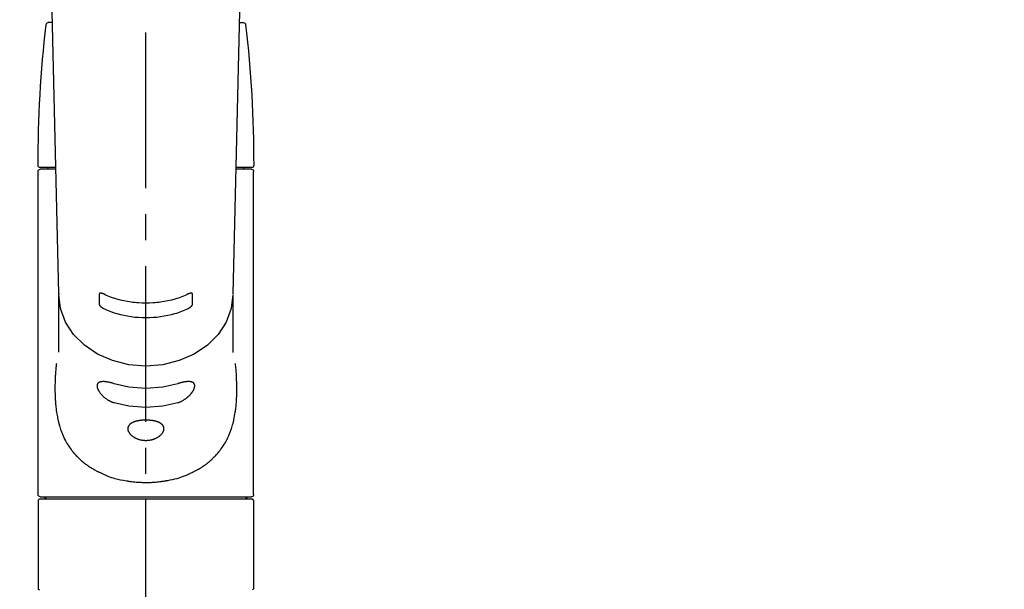
# Model space of a CAD drawing. Extents: x 0 to 26473, y -25 to 8845.
# Drawn here: x 16659 to 16896, y 2937 to 3074 of the extents above; entities that cross this region are included whole.
import ezdxf

# ---------------------------------------------------------------- set-up
doc = ezdxf.new("R2010")
doc.units = 0
doc.header["$LTSCALE"] = 50
doc.header["$MEASUREMENT"] = 0
doc.linetypes.add('CENTER2', pattern=[1.125, 0.75, -0.125, 0.125, -0.125])
doc.layers.get('0').update_dxf_attribs({"linetype": 'CONTINUOUS'})
doc.layers.add('150-機器', color=8, linetype='CONTINUOUS')
doc.layers.add('160-文字', color=254, linetype='CONTINUOUS')
doc.styles.add('KH001', font='txt')
doc.dimstyles.new('KH1xx030', dxfattribs={"dimscale": 30, "dimtxt": 2, "dimasz": 0.6, "dimexe": 0.3, "dimexo": 1.2, "dimgap": 0.5, "dimtad": 3, "dimdec": 1, "dimdsep": 46, "dimlunit": 6, "dimtxsty": 'KH001', "dimblk": 'DOT', "dimcen": 1, "dimdle": 1, "dimclrd": 256, "dimclre": 256, "dimclrt": 256, "dimadec": 0, "dimazin": 0, "dimtfac": 1, "dimtdec": 1, "dimtix": 1, "dimtmove": 2, "dimatfit": 3, "dimldrblk": 'CLOSEDBLANK', "dimfxl": 1, "dimtolj": 1, "dimtzin": 0, "dimlwd": -1, "dimlwe": -1, "dimarcsym": 0})

# ---------------------------------------------------------------- blocks, each defined once
blk = doc.blocks.new('F402_S')
at = {"layer": '150-機器', "color": 161, "linetype": 'CENTER2'}
blk.add_line((0, -72.08), (0, 259.91), dxfattribs=at)
at = {"layer": '150-機器', "color": 13, "linetype": 'Continuous'}
for p, q in [((-22.94, 156.05), (-20.95, 71.25)), ((20.95, 71.25), (22.94, 156.05)), ((-22.48, 136.54), (-23.49, 136.54)), ((22.48, 136.54), (23.49, 136.54)), ((-25.93, 22.94), (-25.93, 100.73)), ((-25.43, 101.63), (-21.69, 101.63)), ((-25.43, 101.23), (-21.68, 101.23)), ((-23.54, 101.23), (-23.54, 101.63)), ((21.68, 101.23), (25.43, 101.23)), ((21.69, 101.63), (25.43, 101.63)), ((23.54, 101.23), (23.54, 101.63)), ((25.93, 22.94), (25.93, 100.73)), ((-20.95, 71.27), (-20.94, 71.14)), ((20.95, 71.27), (20.94, 71.04)), ((-20.94, 71.04), (-20.94, 57.14)), ((20.94, 57.24), (20.94, 71.04)), ((-25.93, 21.64), (-25.63, 21.94)), ((-25.93, 21.64), (-25.93, 0.3)), ((0, 21.94), (-25.63, 21.94)), ((25.43, 22.44), (-25.43, 22.44)), ((25.63, 21.94), (0, 21.94)), ((25.63, 21.94), (25.93, 21.64)), ((25.93, 21.64), (25.93, 11.47)), ((25.93, 11.47), (25.93, 0.3)), ((-25.63, 0), (-25.93, 0.3)), ((25.93, 0.3), (25.63, 0))]:
    blk.add_line(p, q, dxfattribs=at)
for points in [[(-11.23, 71.15), (-11.23, 71.15), (-11.23, 71.16), (-11.23, 71.16), (-11.23, 71.16), (-11.23, 71.17), (-11.23, 71.18), (-11.23, 71.18), (-11.23, 71.19), (-11.23, 71.2), (-11.23, 71.21), (-11.23, 71.22), (-11.22, 71.22), (-11.22, 71.23), (-11.22, 71.24), (-11.21, 71.25), (-11.21, 71.26), (-11.2, 71.27), (-11.2, 71.28), (-11.19, 71.29), (-11.18, 71.3), (-11.17, 71.31), (-11.16, 71.32), (-11.15, 71.34), (-11.13, 71.35), (-11.11, 71.36), (-11.09, 71.37), (-11.07, 71.38), (-11.05, 71.39), (-11.01, 71.39), (-10.98, 71.4), (-10.94, 71.4), (-10.91, 71.4), (-10.87, 71.4), (-10.83, 71.4), (-10.79, 71.4), (-10.75, 71.39), (-10.71, 71.38), (-10.67, 71.38), (-10.62, 71.37), (-10.58, 71.36), (-10.54, 71.34), (-10.51, 71.33), (-10.47, 71.32), (-10.43, 71.31), (-10.4, 71.3), (-10.37, 71.29), (-10.34, 71.27), (-10.31, 71.26), (-10.29, 71.26), (-10.27, 71.25), (-10.26, 71.24), (-10.24, 71.23), (-10.24, 71.23), (-10.23, 71.23), (-10.22, 71.22), (-10.21, 71.22)], [(-11.23, 68.8), (-11.23, 69), (-11.23, 69.19), (-11.23, 69.39), (-11.23, 69.58), (-11.23, 69.78), (-11.23, 69.98), (-11.23, 70.17), (-11.23, 70.37), (-11.23, 70.56), (-11.23, 70.76), (-11.23, 70.95), (-11.23, 71.15)], [(-10.21, 71.22), (-9.83, 71.04), (-9.44, 70.86), (-9.05, 70.69), (-8.65, 70.52), (-8.24, 70.37), (-7.83, 70.23), (-7.41, 70.11), (-6.99, 69.99), (-6.14, 69.77), (-5.28, 69.57), (-4.42, 69.4), (-3.55, 69.27), (-3.11, 69.21), (-2.66, 69.16), (-2.22, 69.12), (-1.78, 69.09), (-0.89, 69.04), (0, 69.03), (0.89, 69.04), (1.78, 69.09), (2.22, 69.12), (2.66, 69.16), (3.11, 69.21), (3.55, 69.27), (4.42, 69.4), (5.28, 69.57), (6.14, 69.77), (6.99, 69.99), (7.41, 70.11), (7.83, 70.23), (8.24, 70.37), (8.65, 70.52), (9.05, 70.69), (9.44, 70.86), (9.83, 71.04), (10.21, 71.22)], [(10.21, 71.22), (10.22, 71.22), (10.23, 71.23), (10.24, 71.23), (10.24, 71.23), (10.26, 71.24), (10.28, 71.25), (10.29, 71.26), (10.31, 71.26), (10.34, 71.27), (10.37, 71.29), (10.4, 71.3), (10.43, 71.31), (10.47, 71.32), (10.51, 71.33), (10.54, 71.34), (10.58, 71.36), (10.63, 71.37), (10.67, 71.38), (10.71, 71.38), (10.75, 71.39), (10.79, 71.39), (10.83, 71.4), (10.87, 71.4), (10.91, 71.4), (10.94, 71.4), (10.98, 71.4), (11.01, 71.39), (11.04, 71.39), (11.07, 71.38), (11.09, 71.37), (11.11, 71.36), (11.13, 71.35), (11.15, 71.34), (11.16, 71.33), (11.17, 71.31), (11.18, 71.3), (11.19, 71.29), (11.2, 71.28), (11.21, 71.27), (11.21, 71.26), (11.22, 71.25), (11.22, 71.23), (11.23, 71.22), (11.23, 71.21), (11.23, 71.2), (11.23, 71.19), (11.23, 71.18), (11.23, 71.17), (11.23, 71.16), (11.23, 71.16), (11.23, 71.15), (11.23, 71.15)], [(11.23, 71.15), (11.23, 70.95), (11.23, 70.76), (11.23, 70.56), (11.23, 70.37), (11.23, 70.17), (11.23, 69.98), (11.23, 69.78), (11.23, 69.58), (11.23, 69.39), (11.23, 69.19), (11.23, 69), (11.23, 68.8)], [(-20.94, 71.04), (-20.94, 71.04), (-20.54, 67.69), (-19.35, 64.47), (-17.41, 61.5), (-14.81, 58.9), (-11.64, 56.77), (-8.02, 55.18), (-4.09, 54.21), (0, 53.88), (4.09, 54.21), (8.02, 55.18), (11.64, 56.77), (14.81, 58.9), (17.41, 61.5), (19.35, 64.47), (20.54, 67.69), (20.94, 71.04)], [(-10.21, 67.75), (-10.22, 67.76), (-10.23, 67.76), (-10.24, 67.76), (-10.24, 67.77), (-10.26, 67.77), (-10.28, 67.78), (-10.29, 67.79), (-10.31, 67.8), (-10.34, 67.81), (-10.37, 67.83), (-10.4, 67.85), (-10.43, 67.86), (-10.47, 67.89), (-10.51, 67.91), (-10.55, 67.93), (-10.58, 67.96), (-10.63, 67.99), (-10.67, 68.02), (-10.71, 68.05), (-10.75, 68.09), (-10.79, 68.12), (-10.83, 68.15), (-10.87, 68.19), (-10.91, 68.23), (-10.95, 68.26), (-10.98, 68.3), (-11.01, 68.34), (-11.04, 68.37), (-11.07, 68.41), (-11.09, 68.44), (-11.11, 68.47), (-11.13, 68.5), (-11.15, 68.53), (-11.16, 68.55), (-11.17, 68.57), (-11.18, 68.6), (-11.19, 68.62), (-11.2, 68.64), (-11.21, 68.65), (-11.21, 68.67), (-11.22, 68.69), (-11.22, 68.71), (-11.23, 68.72), (-11.23, 68.74), (-11.23, 68.75), (-11.23, 68.76), (-11.23, 68.77), (-11.23, 68.78), (-11.23, 68.79), (-11.23, 68.79), (-11.23, 68.8), (-11.23, 68.8)], [(11.23, 68.8), (11.23, 68.8), (11.23, 68.8), (11.23, 68.79), (11.23, 68.79), (11.23, 68.78), (11.23, 68.78), (11.23, 68.77), (11.23, 68.76), (11.23, 68.75), (11.23, 68.74), (11.23, 68.73), (11.22, 68.72), (11.22, 68.7), (11.22, 68.69), (11.21, 68.68), (11.21, 68.66), (11.2, 68.65), (11.2, 68.63), (11.19, 68.62), (11.18, 68.6), (11.17, 68.57), (11.16, 68.55), (11.15, 68.53), (11.13, 68.5), (11.11, 68.47), (11.09, 68.44), (11.07, 68.41), (11.05, 68.37), (11.01, 68.34), (10.98, 68.3), (10.95, 68.26), (10.91, 68.23), (10.87, 68.19), (10.83, 68.15), (10.8, 68.12), (10.75, 68.09), (10.71, 68.05), (10.67, 68.02), (10.63, 67.99), (10.58, 67.96), (10.55, 67.93), (10.51, 67.91), (10.47, 67.89), (10.43, 67.86), (10.4, 67.85), (10.37, 67.83), (10.34, 67.81), (10.31, 67.8), (10.29, 67.79), (10.28, 67.78), (10.26, 67.77), (10.24, 67.77), (10.24, 67.76), (10.23, 67.76), (10.22, 67.76), (10.21, 67.75)], [(10.21, 67.75), (9.83, 67.57), (9.44, 67.39), (9.05, 67.21), (8.66, 67.05), (8.25, 66.9), (7.83, 66.76), (7.41, 66.63), (6.99, 66.51), (6.14, 66.29), (5.28, 66.09), (4.42, 65.93), (3.55, 65.79), (3.11, 65.73), (2.67, 65.68), (2.22, 65.64), (1.78, 65.61), (0.89, 65.56), (0, 65.55), (-0.89, 65.56), (-1.78, 65.61), (-2.22, 65.64), (-2.67, 65.68), (-3.11, 65.73), (-3.55, 65.79), (-4.42, 65.93), (-5.28, 66.09), (-6.14, 66.29), (-6.99, 66.51), (-7.41, 66.63), (-7.83, 66.76), (-8.25, 66.9), (-8.66, 67.05), (-9.05, 67.21), (-9.44, 67.39), (-9.83, 67.57), (-10.21, 67.75)], [(21.55, 54.47), (21.57, 54.36), (21.58, 54.26), (21.59, 54.15), (21.6, 54.04), (21.61, 53.93), (21.62, 53.82), (21.63, 53.71), (21.64, 53.61), (21.67, 53.26), (21.7, 52.91), (21.73, 52.57), (21.75, 52.22), (21.77, 51.98), (21.78, 51.74), (21.8, 51.51), (21.81, 51.27), (21.83, 50.79), (21.85, 50.31), (21.87, 49.83), (21.88, 49.36), (21.88, 49.12), (21.89, 48.88), (21.89, 48.64), (21.89, 48.4), (21.89, 48.04), (21.88, 47.68), (21.87, 47.31), (21.86, 46.95), (21.86, 46.83), (21.85, 46.71), (21.85, 46.59), (21.84, 46.47), (21.83, 46.23), (21.82, 45.99), (21.81, 45.76), (21.79, 45.52), (21.78, 45.4), (21.77, 45.28), (21.77, 45.16), (21.76, 45.04), (21.73, 44.69), (21.7, 44.33), (21.66, 43.98), (21.63, 43.63), (21.6, 43.39), (21.57, 43.16), (21.54, 42.93), (21.5, 42.7), (21.44, 42.35), (21.38, 42.01), (21.31, 41.67), (21.24, 41.32), (21.22, 41.21), (21.19, 41.1), (21.17, 40.99), (21.14, 40.87), (21.09, 40.65), (21.04, 40.43), (20.98, 40.21), (20.93, 39.99), (20.9, 39.88), (20.87, 39.77), (20.84, 39.66), (20.81, 39.56), (20.71, 39.24), (20.62, 38.92), (20.52, 38.6), (20.41, 38.28), (20.33, 38.08), (20.26, 37.87), (20.18, 37.67), (20.09, 37.47), (19.92, 37.07), (19.74, 36.68), (19.56, 36.29), (19.36, 35.91), (19.26, 35.72), (19.16, 35.54), (19.05, 35.36), (18.94, 35.17), (18.73, 34.82), (18.5, 34.47), (18.26, 34.13), (18.02, 33.8), (17.9, 33.63), (17.77, 33.47), (17.64, 33.31), (17.51, 33.15), (17.31, 32.91), (17.1, 32.68), (16.89, 32.45), (16.68, 32.23), (16.6, 32.15), (16.53, 32.08), (16.46, 32.01), (16.38, 31.93), (16.24, 31.78), (16.09, 31.64), (15.93, 31.5), (15.78, 31.36), (15.7, 31.29), (15.62, 31.22), (15.54, 31.15), (15.47, 31.08), (15.23, 30.88), (14.99, 30.68), (14.74, 30.48), (14.5, 30.29), (14.33, 30.16), (14.16, 30.04), (13.99, 29.92), (13.81, 29.8), (13.54, 29.62), (13.27, 29.45), (13, 29.29), (12.72, 29.12), (12.63, 29.07), (12.53, 29.02), (12.44, 28.96), (12.35, 28.91), (12.15, 28.8), (11.96, 28.7), (11.77, 28.6), (11.58, 28.5), (11.48, 28.45), (11.38, 28.4), (11.28, 28.35), (11.18, 28.3), (10.68, 28.06), (10.18, 27.82), (9.67, 27.6), (9.16, 27.38), (8.74, 27.23), (8.31, 27.08), (7.88, 26.95), (7.45, 26.83), (6.77, 26.66), (6.08, 26.51), (5.39, 26.38), (4.7, 26.26), (4.46, 26.22), (4.23, 26.18), (3.99, 26.15), (3.75, 26.11), (3.4, 26.07), (3.04, 26.03), (2.68, 26), (2.32, 25.97), (2.2, 25.96), (2.08, 25.95), (1.96, 25.94), (1.84, 25.93), (1.6, 25.92), (1.37, 25.91), (1.13, 25.9), (0.89, 25.89), (0.77, 25.88), (0.65, 25.88), (0.53, 25.88), (0.41, 25.88), (0.05, 25.87), (-0.3, 25.87), (-0.66, 25.87), (-1.02, 25.88), (-1.25, 25.89), (-1.49, 25.9), (-1.73, 25.91), (-1.96, 25.93), (-2.32, 25.96), (-2.67, 25.99), (-3.02, 26.03), (-3.38, 26.08), (-3.49, 26.09), (-3.61, 26.11), (-3.73, 26.12), (-3.85, 26.14), (-4.08, 26.17), (-4.32, 26.21), (-4.55, 26.24), (-4.79, 26.28), (-4.9, 26.31), (-5.02, 26.33), (-5.13, 26.35), (-5.25, 26.37), (-5.83, 26.48), (-6.4, 26.59), (-6.97, 26.72), (-7.54, 26.85), (-7.97, 26.98), (-8.4, 27.11), (-8.83, 27.26), (-9.25, 27.42), (-9.77, 27.63), (-10.27, 27.86), (-10.77, 28.1), (-11.27, 28.35), (-11.37, 28.4), (-11.47, 28.45), (-11.57, 28.49), (-11.66, 28.54), (-11.86, 28.64), (-12.05, 28.75), (-12.24, 28.85), (-12.43, 28.96), (-12.52, 29.01), (-12.62, 29.06), (-12.71, 29.12), (-12.8, 29.17), (-13.08, 29.34), (-13.35, 29.5), (-13.62, 29.67), (-13.88, 29.85), (-14.06, 29.97), (-14.23, 30.09), (-14.4, 30.21), (-14.57, 30.34), (-14.81, 30.53), (-15.05, 30.73), (-15.29, 30.93), (-15.53, 31.13), (-15.61, 31.2), (-15.68, 31.27), (-15.76, 31.34), (-15.84, 31.41), (-15.99, 31.55), (-16.14, 31.69), (-16.29, 31.84), (-16.44, 31.99), (-16.51, 32.06), (-16.59, 32.13), (-16.66, 32.21), (-16.73, 32.29), (-16.94, 32.51), (-17.16, 32.74), (-17.36, 32.97), (-17.56, 33.21), (-17.69, 33.37), (-17.82, 33.53), (-17.95, 33.7), (-18.07, 33.86), (-18.31, 34.2), (-18.54, 34.54), (-18.77, 34.89), (-18.99, 35.25), (-19.09, 35.43), (-19.2, 35.61), (-19.3, 35.79), (-19.4, 35.98), (-19.54, 36.27), (-19.68, 36.56), (-19.81, 36.85), (-19.94, 37.15), (-19.99, 37.25), (-20.03, 37.35), (-20.07, 37.45), (-20.11, 37.55), (-20.19, 37.76), (-20.27, 37.96), (-20.35, 38.17), (-20.42, 38.37), (-20.46, 38.47), (-20.5, 38.58), (-20.53, 38.68), (-20.57, 38.79), (-20.67, 39.11), (-20.77, 39.42), (-20.87, 39.74), (-20.96, 40.06), (-21.02, 40.28), (-21.07, 40.5), (-21.12, 40.73), (-21.17, 40.95), (-21.27, 41.4), (-21.36, 41.86), (-21.44, 42.32), (-21.51, 42.78), (-21.55, 43.02), (-21.58, 43.25), (-21.61, 43.48), (-21.64, 43.72), (-21.69, 44.19), (-21.73, 44.66), (-21.77, 45.13), (-21.81, 45.6), (-21.82, 45.84), (-21.83, 46.08), (-21.84, 46.32), (-21.85, 46.56), (-21.87, 47.04), (-21.88, 47.52), (-21.89, 48), (-21.89, 48.49), (-21.89, 48.73), (-21.89, 48.96), (-21.88, 49.2), (-21.88, 49.44), (-21.86, 50.02), (-21.84, 50.6), (-21.82, 51.18), (-21.79, 51.76), (-21.77, 52.1), (-21.75, 52.44), (-21.72, 52.78), (-21.69, 53.12), (-21.66, 53.46), (-21.63, 53.8), (-21.59, 54.13), (-21.55, 54.47)], [(-7.66, 45.06), (-7.8, 45.1), (-7.93, 45.14), (-8.06, 45.18), (-8.19, 45.23), (-8.32, 45.28), (-8.45, 45.34), (-8.57, 45.4), (-8.69, 45.47), (-8.88, 45.57), (-9.06, 45.68), (-9.24, 45.79), (-9.41, 45.91), (-9.47, 45.95), (-9.53, 45.99), (-9.59, 46.03), (-9.64, 46.07), (-9.75, 46.16), (-9.86, 46.24), (-9.97, 46.33), (-10.07, 46.42), (-10.13, 46.46), (-10.18, 46.51), (-10.23, 46.55), (-10.28, 46.6), (-10.38, 46.69), (-10.47, 46.79), (-10.57, 46.88), (-10.66, 46.98), (-10.71, 47.03), (-10.75, 47.08), (-10.79, 47.13), (-10.83, 47.18), (-10.89, 47.25), (-10.95, 47.33), (-11.01, 47.4), (-11.07, 47.48), (-11.08, 47.5), (-11.1, 47.53), (-11.12, 47.55), (-11.14, 47.58), (-11.17, 47.63), (-11.21, 47.68), (-11.24, 47.73), (-11.27, 47.78), (-11.29, 47.81), (-11.31, 47.83), (-11.32, 47.86), (-11.34, 47.88), (-11.38, 47.96), (-11.43, 48.03), (-11.47, 48.11), (-11.51, 48.19), (-11.53, 48.23), (-11.55, 48.28), (-11.58, 48.33), (-11.6, 48.38), (-11.62, 48.45), (-11.65, 48.52), (-11.67, 48.6), (-11.69, 48.67), (-11.69, 48.69), (-11.7, 48.71), (-11.7, 48.74), (-11.71, 48.76), (-11.72, 48.8), (-11.73, 48.85), (-11.73, 48.89), (-11.74, 48.94), (-11.74, 48.96), (-11.75, 48.98), (-11.75, 49), (-11.75, 49.02), (-11.75, 49.08), (-11.76, 49.14), (-11.75, 49.2), (-11.75, 49.26), (-11.75, 49.3), (-11.74, 49.34), (-11.73, 49.37), (-11.72, 49.41), (-11.7, 49.48), (-11.67, 49.54), (-11.64, 49.6), (-11.6, 49.66), (-11.58, 49.68), (-11.56, 49.71), (-11.54, 49.74), (-11.52, 49.76), (-11.46, 49.81), (-11.41, 49.85), (-11.35, 49.89), (-11.29, 49.93), (-11.26, 49.94), (-11.22, 49.96), (-11.19, 49.97), (-11.15, 49.99), (-11.08, 50.02), (-11, 50.04), (-10.92, 50.06), (-10.84, 50.08), (-10.8, 50.09), (-10.76, 50.09), (-10.71, 50.1), (-10.67, 50.1), (-10.53, 50.12), (-10.38, 50.13), (-10.24, 50.14), (-10.1, 50.14), (-9.99, 50.13), (-9.88, 50.12), (-9.77, 50.11), (-9.66, 50.1), (-9.48, 50.07), (-9.3, 50.04), (-9.12, 50.01), (-8.94, 49.97), (-8.88, 49.96), (-8.82, 49.95), (-8.76, 49.94), (-8.7, 49.92), (-8.57, 49.89), (-8.44, 49.86), (-8.31, 49.83), (-8.19, 49.79), (-8.12, 49.77), (-8.06, 49.76), (-7.99, 49.74), (-7.93, 49.72), (-7.86, 49.7), (-7.79, 49.68), (-7.73, 49.66), (-7.66, 49.63)], [(7.66, 49.63), (7.79, 49.68), (7.93, 49.72), (8.06, 49.76), (8.19, 49.8), (8.32, 49.84), (8.44, 49.87), (8.57, 49.9), (8.69, 49.93), (8.87, 49.97), (9.05, 50), (9.23, 50.03), (9.41, 50.06), (9.47, 50.07), (9.53, 50.07), (9.58, 50.08), (9.64, 50.09), (9.75, 50.1), (9.86, 50.11), (9.97, 50.12), (10.07, 50.12), (10.13, 50.12), (10.18, 50.13), (10.23, 50.13), (10.28, 50.13), (10.38, 50.13), (10.47, 50.12), (10.57, 50.11), (10.66, 50.11), (10.71, 50.1), (10.75, 50.09), (10.79, 50.09), (10.83, 50.08), (10.89, 50.07), (10.95, 50.05), (11.01, 50.03), (11.07, 50.01), (11.08, 50.01), (11.1, 50), (11.12, 50), (11.14, 49.99), (11.17, 49.97), (11.21, 49.96), (11.24, 49.94), (11.27, 49.93), (11.29, 49.92), (11.31, 49.91), (11.32, 49.9), (11.34, 49.89), (11.38, 49.86), (11.43, 49.83), (11.47, 49.8), (11.51, 49.77), (11.53, 49.74), (11.55, 49.72), (11.58, 49.69), (11.6, 49.67), (11.62, 49.62), (11.65, 49.58), (11.67, 49.53), (11.69, 49.48), (11.69, 49.47), (11.7, 49.45), (11.7, 49.43), (11.71, 49.41), (11.72, 49.38), (11.73, 49.34), (11.74, 49.31), (11.74, 49.27), (11.74, 49.25), (11.75, 49.23), (11.75, 49.22), (11.75, 49.2), (11.75, 49.14), (11.75, 49.08), (11.75, 49.02), (11.75, 48.96), (11.74, 48.91), (11.74, 48.87), (11.73, 48.82), (11.72, 48.78), (11.7, 48.68), (11.67, 48.59), (11.64, 48.49), (11.6, 48.4), (11.58, 48.35), (11.56, 48.3), (11.54, 48.25), (11.52, 48.2), (11.46, 48.1), (11.41, 48), (11.35, 47.89), (11.29, 47.8), (11.26, 47.74), (11.22, 47.69), (11.19, 47.64), (11.15, 47.59), (11.08, 47.49), (11, 47.39), (10.93, 47.29), (10.84, 47.19), (10.8, 47.14), (10.76, 47.09), (10.71, 47.04), (10.67, 46.99), (10.53, 46.84), (10.39, 46.7), (10.25, 46.55), (10.1, 46.42), (9.99, 46.32), (9.88, 46.23), (9.77, 46.15), (9.66, 46.06), (9.48, 45.95), (9.31, 45.83), (9.13, 45.72), (8.94, 45.62), (8.88, 45.59), (8.82, 45.55), (8.76, 45.52), (8.7, 45.48), (8.57, 45.42), (8.44, 45.36), (8.32, 45.3), (8.19, 45.24), (8.12, 45.22), (8.06, 45.19), (7.99, 45.17), (7.93, 45.14), (7.86, 45.12), (7.8, 45.1), (7.73, 45.08), (7.66, 45.06)], [(-7.66, 49.63), (-4.09, 48.77), (0, 48.44), (4.09, 48.77), (7.66, 49.63)], [(-7.66, 45.06), (-4.09, 44.2), (0, 43.87), (4.09, 44.2), (7.66, 45.06)]]:
    blk.add_lwpolyline(points, dxfattribs=at)
blk.add_lwpolyline([(0, 40.86), (0.07, 40.86), (0.14, 40.86), (0.21, 40.86), (0.28, 40.86), (0.36, 40.86), (0.43, 40.86), (0.5, 40.86), (0.57, 40.85), (0.7, 40.85), (0.84, 40.84), (0.98, 40.82), (1.12, 40.81), (1.19, 40.8), (1.25, 40.8), (1.32, 40.79), (1.39, 40.78), (1.52, 40.76), (1.65, 40.74), (1.78, 40.72), (1.91, 40.69), (1.97, 40.68), (2.04, 40.67), (2.1, 40.65), (2.16, 40.64), (2.28, 40.61), (2.4, 40.58), (2.51, 40.54), (2.63, 40.51), (2.69, 40.49), (2.74, 40.47), (2.8, 40.45), (2.85, 40.43), (2.96, 40.39), (3.06, 40.35), (3.16, 40.3), (3.26, 40.26), (3.3, 40.23), (3.35, 40.21), (3.39, 40.18), (3.44, 40.16), (3.52, 40.11), (3.6, 40.06), (3.68, 40), (3.76, 39.94), (3.79, 39.91), (3.83, 39.88), (3.86, 39.85), (3.89, 39.82), (3.95, 39.76), (4.01, 39.69), (4.06, 39.63), (4.11, 39.56), (4.14, 39.53), (4.16, 39.49), (4.18, 39.46), (4.2, 39.42), (4.23, 39.35), (4.27, 39.28), (4.29, 39.2), (4.31, 39.12), (4.32, 39.08), (4.33, 39.05), (4.34, 39.01), (4.34, 38.97), (4.35, 38.89), (4.35, 38.81), (4.35, 38.72), (4.34, 38.64), (4.34, 38.6), (4.33, 38.56), (4.32, 38.52), (4.31, 38.48), (4.29, 38.39), (4.26, 38.31), (4.23, 38.22), (4.2, 38.14), (4.18, 38.1), (4.16, 38.06), (4.14, 38.01), (4.11, 37.97), (4.06, 37.89), (4.01, 37.8), (3.95, 37.72), (3.89, 37.64), (3.86, 37.6), (3.83, 37.56), (3.79, 37.52), (3.76, 37.48), (3.68, 37.4), (3.6, 37.32), (3.52, 37.24), (3.44, 37.17), (3.39, 37.13), (3.35, 37.1), (3.3, 37.06), (3.26, 37.02), (3.16, 36.95), (3.06, 36.88), (2.96, 36.82), (2.85, 36.75), (2.8, 36.72), (2.74, 36.69), (2.69, 36.66), (2.63, 36.63), (2.51, 36.57), (2.4, 36.51), (2.28, 36.46), (2.16, 36.41), (2.1, 36.38), (2.04, 36.36), (1.97, 36.34), (1.91, 36.31), (1.78, 36.27), (1.65, 36.23), (1.52, 36.19), (1.39, 36.16), (1.32, 36.14), (1.25, 36.13), (1.18, 36.11), (1.12, 36.1), (0.98, 36.08), (0.84, 36.05), (0.7, 36.04), (0.56, 36.02), (0.49, 36.02), (0.42, 36.01), (0.35, 36.01), (0.28, 36), (0.14, 36), (0, 36), (-0.14, 36), (-0.28, 36), (-0.35, 36.01), (-0.42, 36.01), (-0.49, 36.02), (-0.56, 36.02), (-0.7, 36.04), (-0.84, 36.05), (-0.98, 36.08), (-1.12, 36.1), (-1.19, 36.11), (-1.25, 36.13), (-1.32, 36.14), (-1.39, 36.16), (-1.52, 36.19), (-1.65, 36.23), (-1.78, 36.27), (-1.91, 36.31), (-1.97, 36.34), (-2.03, 36.36), (-2.1, 36.38), (-2.16, 36.41), (-2.28, 36.46), (-2.4, 36.51), (-2.52, 36.57), (-2.63, 36.63), (-2.69, 36.66), (-2.74, 36.69), (-2.8, 36.72), (-2.85, 36.75), (-2.95, 36.81), (-3.06, 36.88), (-3.16, 36.95), (-3.25, 37.02), (-3.3, 37.06), (-3.35, 37.1), (-3.39, 37.13), (-3.44, 37.17), (-3.52, 37.24), (-3.6, 37.32), (-3.68, 37.4), (-3.76, 37.48), (-3.79, 37.52), (-3.82, 37.56), (-3.86, 37.6), (-3.89, 37.64), (-3.95, 37.72), (-4.01, 37.8), (-4.06, 37.89), (-4.11, 37.97), (-4.14, 38.01), (-4.16, 38.06), (-4.18, 38.1), (-4.2, 38.14), (-4.23, 38.22), (-4.26, 38.31), (-4.29, 38.39), (-4.31, 38.48), (-4.32, 38.52), (-4.33, 38.56), (-4.34, 38.6), (-4.34, 38.64), (-4.35, 38.72), (-4.35, 38.8), (-4.35, 38.89), (-4.34, 38.97), (-4.34, 39.01), (-4.33, 39.05), (-4.32, 39.08), (-4.31, 39.12), (-4.29, 39.2), (-4.27, 39.27), (-4.24, 39.35), (-4.2, 39.42), (-4.18, 39.45), (-4.16, 39.49), (-4.14, 39.53), (-4.11, 39.56), (-4.06, 39.63), (-4.01, 39.7), (-3.95, 39.76), (-3.89, 39.82), (-3.86, 39.85), (-3.83, 39.88), (-3.79, 39.91), (-3.76, 39.94), (-3.68, 40), (-3.6, 40.05), (-3.52, 40.11), (-3.44, 40.16), (-3.39, 40.18), (-3.35, 40.21), (-3.3, 40.23), (-3.25, 40.26), (-3.16, 40.31), (-3.06, 40.35), (-2.96, 40.39), (-2.85, 40.43), (-2.8, 40.45), (-2.74, 40.47), (-2.69, 40.49), (-2.63, 40.51), (-2.52, 40.54), (-2.4, 40.58), (-2.28, 40.61), (-2.16, 40.64), (-2.1, 40.65), (-2.04, 40.67), (-1.97, 40.68), (-1.91, 40.69), (-1.78, 40.72), (-1.65, 40.74), (-1.52, 40.76), (-1.39, 40.78), (-1.32, 40.79), (-1.26, 40.8), (-1.19, 40.8), (-1.12, 40.81), (-0.98, 40.82), (-0.84, 40.84), (-0.7, 40.85), (-0.56, 40.85), (-0.49, 40.86), (-0.42, 40.86), (-0.35, 40.86), (-0.28, 40.86), (-0.21, 40.86), (-0.14, 40.86), (-0.07, 40.86), (0, 40.86)], close=True, dxfattribs=at)
for centre, radius, start, end in [((273.27, 102.04), 299.21, 173.4651, 179.9836), ((-23.49, 136.04), 0.499, 90, 173.4651), ((23.49, 136.04), 0.499, 6.5349, 90), ((-273.27, 102.04), 299.21, 0.0164, 6.5349), ((-25.43, 102.13), 0.499, 179.9836, 270), ((25.43, 102.13), 0.499, 270, 0.0164), ((-25.43, 100.73), 0.499, 90, 180), ((25.43, 100.73), 0.499, 0, 90), ((-25.43, 22.94), 0.499, 180, 270), ((-23.89, 22.44), 0.499, 180, 270), ((23.89, 22.44), 0.499, 270, 0), ((25.43, 22.94), 0.499, 270, 0)]:
    blk.add_arc(centre, radius, start, end, dxfattribs=at)
blk = doc.blocks.new('_ClosedBlank')
at = {"color": 0, "linetype": 'ByBlock', "lineweight": -2}
for p, q in [((-1, 0.167), (0, 0)), ((-1, 0.167), (-1, -0.167)), ((0, 0), (-1, -0.167))]:
    blk.add_line(p, q, dxfattribs=at)
blk = doc.blocks.new('_Dot')
at = {"color": 0, "linetype": 'ByBlock', "lineweight": -2}
blk.add_line((-0.5, 0), (-1, 0), dxfattribs=at)
at = {"color": 0, "linetype": 'ByBlock', "const_width": 0.5}
blk.add_lwpolyline([(-0.25, 0, 1), (0.25, 0, 1)], format="xyb", close=True, dxfattribs=at)

msp = doc.modelspace()

# ---------------------------------------------------------------- block references
at = {"layer": '150-機器', "xscale": -1}
msp.add_blockref('F402_S', (16689.73, 2936.36), dxfattribs=at)

# ---------------------------------------------------------------- leaders
at = {"layer": '160-文字', "annotation_type": 0, "has_hookline": 1, "hookline_direction": 1, "text_width": 1397.06}
msp.add_leader([(18139.73, 2766.36), (17882.78, 3201.56), (17864.78, 3201.56)], dimstyle='KH1xx030', override={"dimgap": 0.5, "dimtad": 1}, dxfattribs=at)

doc.saveas('drawing.dxf')
